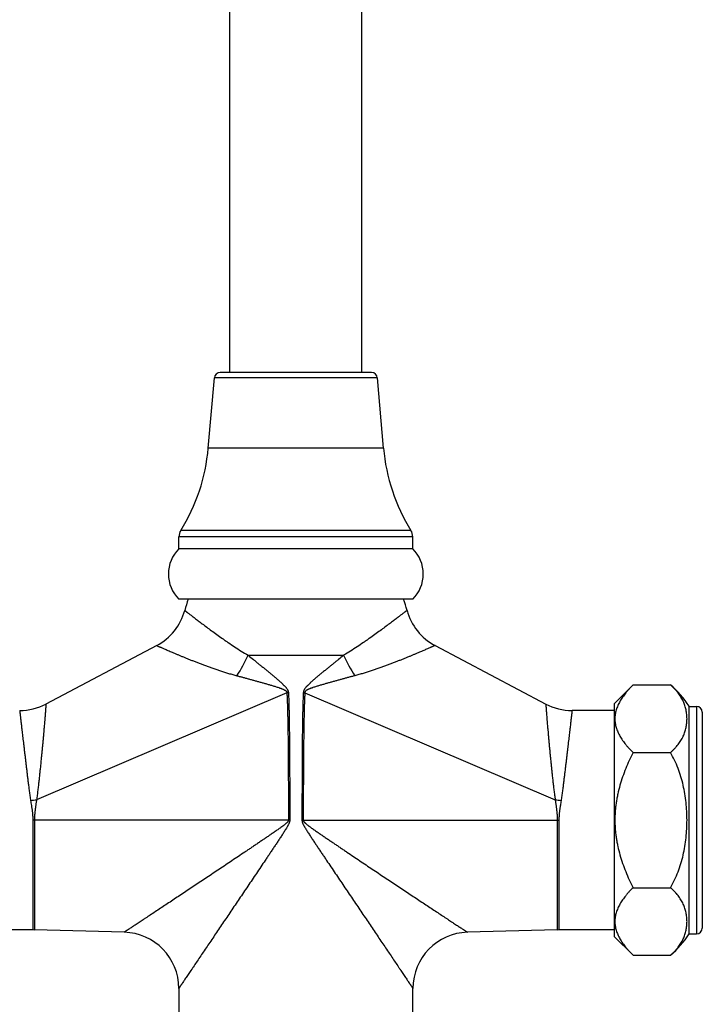
# Model space of a CAD drawing. Units: inches. Extents: x 0 to 11, y 0 to 8.5.
# Drawn here: x 4.1 to 5.9, y 1.6 to 4.2 of the extents above; entities that cross this region are included whole.
import ezdxf

# ---------------------------------------------------------------- set-up
doc = ezdxf.new("R2010")
doc.units = ezdxf.units.IN
doc.header["$LTSCALE"] = 0.605
doc.header["$MEASUREMENT"] = 0
doc.layers.get('0').update_dxf_attribs({"linetype": 'CONTINUOUS'})

msp = doc.modelspace()

# ---------------------------------------------------------------- linework, layer by layer
at = {"color": 7, "linetype": 'Continuous'}
for p, q in [((4.6548, 3.3079), (4.6548, 5.945)), ((5.0078, 3.3079), (5.0078, 5.945)), ((4.5974, 3.1062), (4.6138, 3.2937)), ((5.0488, 3.2937), (4.6138, 3.2937)), ((5.0333, 3.3079), (4.6292, 3.3079)), ((5.0652, 3.1062), (5.0488, 3.2937)), ((5.0652, 3.1062), (4.5974, 3.1062)), ((5.1433, 2.8694), (4.5193, 2.8694)), ((4.5193, 2.8369), (4.5193, 2.8694)), ((5.1385, 2.886), (4.524, 2.886)), ((5.1433, 2.8369), (5.1433, 2.8694)), ((5.1433, 2.8369), (4.5193, 2.8369)), ((5.1437, 2.7029), (4.5189, 2.7029)), ((4.4598, 2.579), (4.1642, 2.4227)), ((5.2028, 2.579), (5.4984, 2.4227)), ((4.7038, 2.5529), (4.9588, 2.5529)), ((5.7313, 2.4737), (5.6813, 2.4237)), ((5.7313, 2.4737), (5.8313, 2.4737)), ((4.8073, 2.4526), (4.139, 2.1669)), ((4.8114, 2.4529), (4.8073, 2.4526)), ((4.8512, 2.4529), (4.8553, 2.4526)), ((4.8553, 2.4526), (5.5236, 2.1669)), ((5.6813, 2.4237), (5.6813, 1.802)), ((5.6813, 2.4054), (5.5685, 2.4054)), ((5.8813, 2.4166), (5.9008, 2.4166)), ((5.8813, 1.8091), (5.8813, 2.4166)), ((5.9008, 2.4166), (5.9008, 1.8091)), ((5.9163, 2.4011), (5.9163, 1.8246)), ((5.7313, 2.2933), (5.8313, 2.2933)), ((4.815, 2.1129), (4.1291, 2.1129)), ((4.1291, 2.1129), (4.1291, 1.8204)), ((4.1334, 2.1129), (4.1334, 1.8203)), ((4.8475, 2.1129), (5.5334, 2.1129)), ((5.5291, 2.1129), (5.5291, 1.8203)), ((5.5334, 2.1129), (5.5334, 1.8204)), ((5.7313, 1.9324), (5.8313, 1.9324)), ((3.9813, 1.8204), (4.1291, 1.8204)), ((4.1291, 1.8204), (4.1334, 1.8203)), ((4.3731, 1.8134), (4.1334, 1.8203)), ((5.5291, 1.8203), (5.2895, 1.8134)), ((5.5291, 1.8203), (5.5334, 1.8204)), ((5.5334, 1.8204), (5.6813, 1.8204)), ((5.7313, 1.752), (5.6813, 1.802)), ((5.8813, 1.8091), (5.9008, 1.8091)), ((5.7313, 1.752), (5.8313, 1.752)), ((4.5188, 1.6635), (4.5188, 1.313)), ((5.1438, 1.313), (5.1438, 1.6635))]:
    msp.add_line(p, q, dxfattribs=at)
for centre, radius, start, end in [((4.6292, 3.2924), 0.0155, 90, 175), ((5.0333, 3.2924), 0.0155, 5, 90), ((4.0993, 3.1498), 0.5, 328.1558, 355), ((5.5633, 3.1498), 0.5, 185, 211.8442), ((4.5508, 2.8694), 0.0315, 148.1558, 180), ((5.1118, 2.8694), 0.0315, 0, 31.8442), ((4.585, 2.7697), 0.094, 134.3843, 225.3056), ((5.0775, 2.7697), 0.094, 314.6944, 45.6157), ((4.9813, 2.5529), 0.4625, 161.0754, 164.9768), ((4.6813, 2.5529), 0.4625, 15.0232, 18.9246), ((4.3897, 2.7116), 0.15, 297.8596, 344.9768), ((5.2729, 2.7116), 0.15, 195.0232, 242.1404), ((4.3338, 2.7195), 0.4058, 326.9776, 335.755), ((5.3288, 2.7195), 0.4058, 204.245, 213.0224), ((5.6704, 2.2824), 0.25, 32.4798, 49.9407), ((4.0941, 2.5554), 0.15, 270, 297.8597), ((5.5685, 2.5554), 0.15, 242.1403, 270), ((5.9008, 2.4011), 0.0155, 0, 90), ((4.0398, 3.0004), 0.8393, 275.7, 276.7897), ((5.6228, 3.0004), 0.8393, 263.2103, 264.3), ((5.9008, 1.8246), 0.0155, 270, 360), ((4.3688, 1.6635), 0.15, 359.9999, 88.3635), ((5.2938, 1.6635), 0.15, 91.6365, 180.0001), ((5.6704, 1.9434), 0.25, 310.0593, 327.5202)]:
    msp.add_arc(centre, radius, start, end, dxfattribs=at)
for points, knots in [([(4.5346, 2.6727), (4.5346, 2.6727), (4.5346, 2.6727), (4.5346, 2.6727), (4.5346, 2.6727), (4.5346, 2.6727), (4.5346, 2.6727), (4.5346, 2.6727), (4.5346, 2.6727), (4.5347, 2.6727), (4.5347, 2.6727), (4.5347, 2.6726), (4.5348, 2.6726), (4.5348, 2.6725), (4.5349, 2.6725), (4.535, 2.6724), (4.5352, 2.6723), (4.5354, 2.6721), (4.5356, 2.672), (4.5358, 2.6718), (4.5361, 2.6716), (4.5364, 2.6713), (4.537, 2.6709), (4.5377, 2.6704), (4.5385, 2.6697), (4.5394, 2.669), (4.5404, 2.6683), (4.5415, 2.6674), (4.5427, 2.6665), (4.5444, 2.6652), (4.5469, 2.6633), (4.55, 2.6609), (4.5535, 2.6582), (4.5574, 2.6552), (4.5616, 2.652), (4.5661, 2.6486), (4.571, 2.6449), (4.5761, 2.641), (4.5836, 2.6353), (4.5936, 2.6278), (4.6065, 2.6183), (4.6205, 2.6082), (4.6327, 2.5995), (4.643, 2.5923), (4.6539, 2.5849), (4.668, 2.5754), (4.6855, 2.564), (4.6976, 2.5566), (4.7038, 2.5529)], [0, 0, 0, 0, 0.000005, 0.000019, 0.000041, 0.000073, 0.000115, 0.000165, 0.000293, 0.000457, 0.000658, 0.000895, 0.001168, 0.001478, 0.001825, 0.002627, 0.003574, 0.004667, 0.005905, 0.007288, 0.008817, 0.01049, 0.014269, 0.018623, 0.023551, 0.029049, 0.035113, 0.04174, 0.048927, 0.056667, 0.073794, 0.093082, 0.114489, 0.137967, 0.163465, 0.190926, 0.220291, 0.2515, 0.284488, 0.355538, 0.432909, 0.51606, 0.604452, 0.65045, 0.697563, 0.794869, 0.895855, 1, 1, 1, 1]), ([(5.128, 2.6727), (5.128, 2.6727), (5.128, 2.6727), (5.128, 2.6727), (5.128, 2.6727), (5.128, 2.6727), (5.128, 2.6727), (5.128, 2.6727), (5.1279, 2.6727), (5.1279, 2.6727), (5.1279, 2.6727), (5.1278, 2.6726), (5.1278, 2.6726), (5.1277, 2.6725), (5.1277, 2.6725), (5.1275, 2.6724), (5.1274, 2.6723), (5.1272, 2.6721), (5.127, 2.672), (5.1268, 2.6718), (5.1265, 2.6716), (5.1261, 2.6713), (5.1256, 2.6709), (5.1249, 2.6704), (5.1241, 2.6697), (5.1232, 2.669), (5.1222, 2.6683), (5.1211, 2.6674), (5.1199, 2.6665), (5.1181, 2.6652), (5.1157, 2.6633), (5.1126, 2.6609), (5.109, 2.6582), (5.1052, 2.6552), (5.101, 2.652), (5.0964, 2.6486), (5.0916, 2.6449), (5.0864, 2.641), (5.079, 2.6353), (5.0689, 2.6278), (5.056, 2.6183), (5.0421, 2.6082), (5.0298, 2.5995), (5.0195, 2.5923), (5.0087, 2.5849), (4.9946, 2.5754), (4.977, 2.564), (4.965, 2.5566), (4.9588, 2.5529)], [0, 0, 0, 0, 0.000005, 0.000019, 0.000041, 0.000073, 0.000115, 0.000165, 0.000293, 0.000457, 0.000658, 0.000895, 0.001168, 0.001478, 0.001825, 0.002627, 0.003574, 0.004667, 0.005905, 0.007288, 0.008817, 0.01049, 0.014269, 0.018623, 0.023551, 0.029049, 0.035113, 0.04174, 0.048927, 0.056667, 0.073794, 0.093082, 0.114489, 0.137967, 0.163465, 0.190926, 0.220291, 0.2515, 0.284488, 0.355538, 0.432909, 0.51606, 0.604452, 0.65045, 0.697563, 0.794869, 0.895855, 1, 1, 1, 1]), ([(4.4598, 2.579), (4.4598, 2.579), (4.4598, 2.579), (4.4598, 2.579), (4.4598, 2.579), (4.4598, 2.579), (4.4598, 2.579), (4.4599, 2.579), (4.4599, 2.579), (4.4599, 2.579), (4.46, 2.5789), (4.46, 2.5789), (4.4601, 2.5789), (4.4602, 2.5789), (4.4603, 2.5788), (4.4604, 2.5787), (4.4606, 2.5787), (4.4609, 2.5786), (4.4611, 2.5784), (4.4614, 2.5783), (4.4618, 2.5782), (4.4623, 2.5779), (4.463, 2.5776), (4.4639, 2.5772), (4.465, 2.5767), (4.4662, 2.5762), (4.4675, 2.5756), (4.469, 2.575), (4.4706, 2.5743), (4.4729, 2.5732), (4.4761, 2.5718), (4.4803, 2.57), (4.485, 2.568), (4.4901, 2.5658), (4.4956, 2.5634), (4.5015, 2.5608), (4.5079, 2.5581), (4.5146, 2.5553), (4.5217, 2.5523), (4.5291, 2.5492), (4.5369, 2.546), (4.545, 2.5427), (4.5535, 2.5394), (4.5622, 2.5359), (4.5712, 2.5324), (4.5805, 2.5289), (4.59, 2.5254), (4.5998, 2.5218), (4.6098, 2.5183), (4.6183, 2.5154), (4.6252, 2.5131), (4.6322, 2.5108), (4.6392, 2.5085), (4.6464, 2.5063), (4.6518, 2.5046), (4.6573, 2.503), (4.6647, 2.5009), (4.6703, 2.4994), (4.674, 2.4983)], [0, 0, 0, 0, 0.000005, 0.00002, 0.000044, 0.000077, 0.000121, 0.000174, 0.000308, 0.000481, 0.000691, 0.00094, 0.001227, 0.001553, 0.001916, 0.002756, 0.003749, 0.004892, 0.006187, 0.007634, 0.00923, 0.010978, 0.014923, 0.019466, 0.024605, 0.030337, 0.036659, 0.043566, 0.051052, 0.059112, 0.076927, 0.096955, 0.119137, 0.143412, 0.169713, 0.197961, 0.228075, 0.259983, 0.293606, 0.32885, 0.365627, 0.403871, 0.44351, 0.48445, 0.526603, 0.569903, 0.614289, 0.659689, 0.706032, 0.753242, 0.777149, 0.801245, 0.849976, 0.8746, 0.899388, 0.924332, 0.949423, 1, 1, 1, 1]), ([(5.2028, 2.579), (5.2028, 2.579), (5.2028, 2.579), (5.2028, 2.579), (5.2028, 2.579), (5.2027, 2.579), (5.2027, 2.579), (5.2027, 2.579), (5.2027, 2.579), (5.2027, 2.579), (5.2026, 2.5789), (5.2026, 2.5789), (5.2025, 2.5789), (5.2024, 2.5789), (5.2023, 2.5788), (5.2022, 2.5787), (5.202, 2.5787), (5.2017, 2.5786), (5.2015, 2.5784), (5.2011, 2.5783), (5.2008, 2.5782), (5.2003, 2.5779), (5.1996, 2.5776), (5.1986, 2.5772), (5.1976, 2.5767), (5.1964, 2.5762), (5.195, 2.5756), (5.1936, 2.575), (5.192, 2.5743), (5.1897, 2.5732), (5.1865, 2.5718), (5.1823, 2.57), (5.1776, 2.568), (5.1725, 2.5658), (5.167, 2.5634), (5.161, 2.5608), (5.1547, 2.5581), (5.148, 2.5553), (5.1409, 2.5523), (5.1334, 2.5492), (5.1257, 2.546), (5.1175, 2.5427), (5.1091, 2.5394), (5.1004, 2.5359), (5.0914, 2.5324), (5.0821, 2.5289), (5.0726, 2.5254), (5.0628, 2.5218), (5.0528, 2.5183), (5.0443, 2.5154), (5.0374, 2.5131), (5.0304, 2.5108), (5.0233, 2.5085), (5.0162, 2.5063), (5.0107, 2.5046), (5.0053, 2.503), (4.9979, 2.5009), (4.9923, 2.4994), (4.9886, 2.4983)], [0, 0, 0, 0, 0.000005, 0.00002, 0.000044, 0.000077, 0.000121, 0.000174, 0.000308, 0.000481, 0.000691, 0.00094, 0.001227, 0.001553, 0.001916, 0.002756, 0.003749, 0.004892, 0.006187, 0.007634, 0.00923, 0.010978, 0.014923, 0.019466, 0.024605, 0.030337, 0.036659, 0.043566, 0.051052, 0.059112, 0.076927, 0.096955, 0.119137, 0.143412, 0.169713, 0.197961, 0.228075, 0.259983, 0.293606, 0.32885, 0.365627, 0.403871, 0.44351, 0.48445, 0.526603, 0.569903, 0.614289, 0.659689, 0.706032, 0.753242, 0.777149, 0.801245, 0.849976, 0.8746, 0.899388, 0.924332, 0.949423, 1, 1, 1, 1]), ([(4.7038, 2.5529), (4.7084, 2.5491), (4.7155, 2.5435), (4.7249, 2.5359), (4.732, 2.5301), (4.7391, 2.5244), (4.7463, 2.5185), (4.7535, 2.5127), (4.7606, 2.5067), (4.7678, 2.5008), (4.7738, 2.4957), (4.7785, 2.4917), (4.7821, 2.4886), (4.7856, 2.4855), (4.7891, 2.4824), (4.7921, 2.4797), (4.7944, 2.4776), (4.7961, 2.476), (4.7978, 2.4743), (4.7995, 2.4727), (4.8008, 2.4713), (4.8019, 2.4701), (4.803, 2.469), (4.8043, 2.4675), (4.8058, 2.4657), (4.8073, 2.4638), (4.8083, 2.4622), (4.8091, 2.4608), (4.8097, 2.4597), (4.8102, 2.4587), (4.8106, 2.4575), (4.8109, 2.4564), (4.8112, 2.4549), (4.8114, 2.4537), (4.8114, 2.4529)], [0, 0, 0, 0, 0.121212, 0.182397, 0.243929, 0.305779, 0.36792, 0.430327, 0.492973, 0.555836, 0.618888, 0.650479, 0.682108, 0.713774, 0.745472, 0.7772, 0.793075, 0.808957, 0.824845, 0.840739, 0.856639, 0.864591, 0.872545, 0.888456, 0.904373, 0.920296, 0.936227, 0.944194, 0.952166, 0.960138, 0.968112, 0.976087, 0.984061, 1, 1, 1, 1]), ([(4.9588, 2.5529), (4.9541, 2.5491), (4.9471, 2.5435), (4.9377, 2.5359), (4.9306, 2.5301), (4.9234, 2.5244), (4.9163, 2.5185), (4.9091, 2.5127), (4.9019, 2.5067), (4.8948, 2.5008), (4.8888, 2.4957), (4.8841, 2.4917), (4.8805, 2.4886), (4.877, 2.4855), (4.8734, 2.4824), (4.8705, 2.4797), (4.8682, 2.4776), (4.8665, 2.476), (4.8648, 2.4743), (4.8631, 2.4727), (4.8617, 2.4713), (4.8607, 2.4701), (4.8596, 2.469), (4.8583, 2.4675), (4.8568, 2.4657), (4.8553, 2.4638), (4.8542, 2.4622), (4.8534, 2.4608), (4.8529, 2.4597), (4.8524, 2.4587), (4.852, 2.4575), (4.8517, 2.4564), (4.8513, 2.4549), (4.8512, 2.4537), (4.8512, 2.4529)], [0, 0, 0, 0, 0.121212, 0.182397, 0.243929, 0.305779, 0.36792, 0.430327, 0.492973, 0.555836, 0.618888, 0.650479, 0.682108, 0.713774, 0.745472, 0.7772, 0.793075, 0.808957, 0.824845, 0.840739, 0.856639, 0.864591, 0.872545, 0.888456, 0.904373, 0.920296, 0.936227, 0.944194, 0.952166, 0.960138, 0.968112, 0.976087, 0.984061, 1, 1, 1, 1]), ([(4.674, 2.4983), (4.6768, 2.4976), (4.6824, 2.4961), (4.6909, 2.4938), (4.6993, 2.4915), (4.7079, 2.4891), (4.7164, 2.4868), (4.725, 2.4844), (4.7336, 2.482), (4.7423, 2.4796), (4.7495, 2.4776), (4.7553, 2.4759), (4.7596, 2.4747), (4.764, 2.4734), (4.7683, 2.4721), (4.7726, 2.4708), (4.777, 2.4695), (4.7813, 2.4681), (4.7849, 2.4669), (4.7877, 2.4659), (4.7899, 2.4652), (4.792, 2.4644), (4.7941, 2.4635), (4.7962, 2.4627), (4.7983, 2.4618), (4.8, 2.461), (4.8014, 2.4602), (4.8024, 2.4597), (4.8032, 2.4592), (4.8038, 2.4587), (4.8043, 2.4584), (4.8047, 2.458), (4.8051, 2.4576), (4.8055, 2.4572), (4.806, 2.4567), (4.8066, 2.4559), (4.807, 2.455), (4.8072, 2.4543), (4.8073, 2.4537), (4.8073, 2.4531), (4.8073, 2.4528), (4.8073, 2.4526)], [0, 0, 0, 0, 0.060708, 0.121758, 0.183123, 0.244777, 0.306699, 0.368872, 0.431274, 0.493884, 0.556679, 0.58814, 0.619641, 0.651178, 0.68275, 0.714355, 0.74599, 0.777653, 0.809343, 0.825197, 0.841056, 0.856922, 0.872793, 0.888669, 0.90455, 0.920436, 0.928382, 0.936329, 0.944278, 0.948254, 0.952231, 0.956209, 0.960187, 0.964167, 0.968147, 0.976106, 0.984066, 0.988049, 0.992033, 0.996019, 1, 1, 1, 1]), ([(4.9886, 2.4983), (4.9858, 2.4976), (4.9802, 2.4961), (4.9717, 2.4938), (4.9632, 2.4915), (4.9547, 2.4891), (4.9462, 2.4868), (4.9376, 2.4844), (4.9289, 2.482), (4.9203, 2.4796), (4.9131, 2.4776), (4.9073, 2.4759), (4.903, 2.4747), (4.8986, 2.4734), (4.8943, 2.4721), (4.89, 2.4708), (4.8856, 2.4695), (4.8813, 2.4681), (4.8777, 2.4669), (4.8748, 2.4659), (4.8727, 2.4652), (4.8706, 2.4644), (4.8684, 2.4635), (4.8663, 2.4627), (4.8642, 2.4618), (4.8625, 2.461), (4.8612, 2.4602), (4.8602, 2.4597), (4.8594, 2.4592), (4.8588, 2.4587), (4.8583, 2.4584), (4.8579, 2.458), (4.8575, 2.4576), (4.8571, 2.4572), (4.8565, 2.4567), (4.856, 2.4559), (4.8556, 2.455), (4.8554, 2.4543), (4.8553, 2.4537), (4.8553, 2.4531), (4.8553, 2.4528), (4.8553, 2.4526)], [0, 0, 0, 0, 0.060708, 0.121758, 0.183123, 0.244777, 0.306699, 0.368872, 0.431274, 0.493884, 0.556679, 0.58814, 0.619641, 0.651178, 0.68275, 0.714355, 0.74599, 0.777653, 0.809343, 0.825197, 0.841056, 0.856922, 0.872793, 0.888669, 0.90455, 0.920436, 0.928382, 0.936329, 0.944278, 0.948254, 0.952231, 0.956209, 0.960187, 0.964167, 0.968147, 0.976106, 0.984066, 0.988049, 0.992033, 0.996019, 1, 1, 1, 1]), ([(5.7313, 2.4737), (5.7278, 2.4702), (5.7228, 2.465), (5.7164, 2.4577), (5.7119, 2.4523), (5.7076, 2.4468), (5.7036, 2.4413), (5.6999, 2.4357), (5.6965, 2.43), (5.6934, 2.4243), (5.6907, 2.4186), (5.6883, 2.4128), (5.6864, 2.407), (5.6849, 2.4012), (5.6838, 2.3953), (5.6831, 2.3894), (5.6829, 2.3835), (5.6831, 2.3776), (5.6838, 2.3717), (5.6849, 2.3658), (5.6864, 2.36), (5.6883, 2.3541), (5.6907, 2.3484), (5.6934, 2.3426), (5.6965, 2.3369), (5.6999, 2.3313), (5.7036, 2.3257), (5.7076, 2.3202), (5.7119, 2.3147), (5.7164, 2.3092), (5.7228, 2.302), (5.7278, 2.2967), (5.7313, 2.2933)], [0, 0, 0, 0, 0.069983, 0.104212, 0.137898, 0.17102, 0.203559, 0.235504, 0.266851, 0.297607, 0.327791, 0.357438, 0.386599, 0.415343, 0.443755, 0.471937, 0.5, 0.528063, 0.556245, 0.584657, 0.613401, 0.642562, 0.672209, 0.702393, 0.733149, 0.764496, 0.796441, 0.82898, 0.862102, 0.895788, 0.930017, 1, 1, 1, 1]), ([(5.8313, 2.2933), (5.8333, 2.2949), (5.837, 2.2983), (5.8424, 2.3035), (5.8472, 2.3089), (5.8517, 2.3143), (5.8557, 2.3199), (5.8593, 2.3255), (5.8625, 2.3311), (5.8653, 2.3368), (5.8678, 2.3426), (5.8699, 2.3484), (5.8716, 2.3542), (5.8735, 2.3619), (5.875, 2.3717), (5.8757, 2.3835), (5.875, 2.3953), (5.8735, 2.405), (5.8716, 2.4128), (5.8699, 2.4186), (5.8678, 2.4244), (5.8653, 2.4302), (5.8625, 2.4359), (5.8593, 2.4415), (5.8557, 2.4471), (5.8517, 2.4526), (5.8472, 2.4581), (5.8424, 2.4634), (5.837, 2.4687), (5.8333, 2.472), (5.8313, 2.4737)], [0, 0, 0, 0, 0.037148, 0.073084, 0.107895, 0.141676, 0.174526, 0.206541, 0.237818, 0.268451, 0.298529, 0.328136, 0.357354, 0.386255, 0.443365, 0.5, 0.556635, 0.613745, 0.642646, 0.671864, 0.701471, 0.731549, 0.762182, 0.793459, 0.825474, 0.858324, 0.892105, 0.926916, 0.962852, 1, 1, 1, 1]), ([(4.8073, 2.4526), (4.8075, 2.449), (4.8077, 2.4437), (4.8081, 2.4367), (4.8083, 2.4296), (4.8087, 2.4208), (4.809, 2.4101), (4.8092, 2.3995), (4.8096, 2.3854), (4.8099, 2.3677), (4.8102, 2.3464), (4.8105, 2.3252), (4.8107, 2.304), (4.8109, 2.2757), (4.8111, 2.2403), (4.8113, 2.1978), (4.8115, 2.1553), (4.8115, 2.127), (4.8115, 2.1129)], [0, 0, 0, 0, 0.03125, 0.046875, 0.0625, 0.09375, 0.125, 0.15625, 0.1875, 0.25, 0.3125, 0.375, 0.4375, 0.5, 0.625, 0.75, 0.875, 1, 1, 1, 1]), ([(4.8114, 2.4529), (4.8118, 2.4458), (4.8122, 2.4352), (4.8127, 2.421), (4.8129, 2.4104), (4.8131, 2.3998), (4.8133, 2.3892), (4.8135, 2.3785), (4.8137, 2.3644), (4.8139, 2.3467), (4.8142, 2.3254), (4.8143, 2.3041), (4.8145, 2.2829), (4.8146, 2.2616), (4.8147, 2.2404), (4.8148, 2.2191), (4.8149, 2.1908), (4.815, 2.1554), (4.815, 2.127), (4.815, 2.1129)], [0, 0, 0, 0, 0.062498, 0.093749, 0.125002, 0.156255, 0.187506, 0.218757, 0.250007, 0.312505, 0.375004, 0.437503, 0.500003, 0.562503, 0.625003, 0.687502, 0.750002, 0.875001, 1, 1, 1, 1]), ([(4.8512, 2.4529), (4.8508, 2.4458), (4.8504, 2.4352), (4.8499, 2.421), (4.8497, 2.4104), (4.8494, 2.3998), (4.8493, 2.3892), (4.8491, 2.3785), (4.8489, 2.3644), (4.8486, 2.3467), (4.8484, 2.3254), (4.8482, 2.3041), (4.8481, 2.2829), (4.848, 2.2616), (4.8479, 2.2404), (4.8478, 2.2191), (4.8477, 2.1908), (4.8476, 2.1554), (4.8475, 2.127), (4.8475, 2.1129)], [0, 0, 0, 0, 0.062498, 0.093749, 0.125002, 0.156255, 0.187506, 0.218757, 0.250007, 0.312505, 0.375004, 0.437503, 0.500003, 0.562503, 0.625003, 0.687502, 0.750002, 0.875001, 1, 1, 1, 1]), ([(4.8553, 2.4526), (4.8551, 2.449), (4.8548, 2.4437), (4.8545, 2.4367), (4.8542, 2.4296), (4.8539, 2.4208), (4.8536, 2.4101), (4.8533, 2.3995), (4.853, 2.3854), (4.8527, 2.3677), (4.8524, 2.3464), (4.8521, 2.3252), (4.8519, 2.304), (4.8517, 2.2757), (4.8514, 2.2403), (4.8512, 2.1978), (4.8511, 2.1553), (4.8511, 2.127), (4.8511, 2.1129)], [0, 0, 0, 0, 0.03125, 0.046875, 0.0625, 0.09375, 0.125, 0.15625, 0.1875, 0.25, 0.3125, 0.375, 0.4375, 0.5, 0.625, 0.75, 0.875, 1, 1, 1, 1]), ([(4.1642, 2.4227), (4.1642, 2.4227), (4.1642, 2.4227), (4.1642, 2.4227), (4.1642, 2.4227), (4.1642, 2.4227), (4.1642, 2.4227), (4.1642, 2.4227), (4.1642, 2.4227), (4.1642, 2.4227), (4.1642, 2.4227), (4.1642, 2.4227), (4.1642, 2.4226), (4.1642, 2.4226), (4.1642, 2.4225), (4.1642, 2.4224), (4.1642, 2.4223), (4.1641, 2.4222), (4.1641, 2.422), (4.1641, 2.4218), (4.1641, 2.4215), (4.1641, 2.4212), (4.164, 2.4208), (4.164, 2.4204), (4.164, 2.42), (4.164, 2.4195), (4.1639, 2.4188), (4.1638, 2.4178), (4.1637, 2.4165), (4.1636, 2.4151), (4.1635, 2.4135), (4.1634, 2.4117), (4.1633, 2.4099), (4.1631, 2.4078), (4.1629, 2.4057), (4.1627, 2.4025), (4.1623, 2.3981), (4.1619, 2.3925), (4.1614, 2.3864), (4.161, 2.3809), (4.1606, 2.3763), (4.1602, 2.3713), (4.1597, 2.3662), (4.1593, 2.361), (4.1588, 2.3554), (4.1582, 2.3481), (4.1575, 2.3407), (4.157, 2.3345), (4.1564, 2.3281), (4.1558, 2.3215), (4.1552, 2.3149), (4.1547, 2.3097), (4.1542, 2.3045), (4.1537, 2.2992), (4.1531, 2.2938), (4.1526, 2.2883), (4.1521, 2.2828), (4.1513, 2.2752), (4.1506, 2.2676), (4.1498, 2.2599), (4.149, 2.252), (4.1481, 2.2441), (4.1473, 2.2361), (4.1466, 2.23), (4.146, 2.2238), (4.1453, 2.2176), (4.1446, 2.2114), (4.1439, 2.2051), (4.1431, 2.1988), (4.1421, 2.1904), (4.1408, 2.1797), (4.1396, 2.1712), (4.139, 2.1669)], [0, 0, 0, 0, 0.000001, 0.000005, 0.000011, 0.000019, 0.000042, 0.000075, 0.000117, 0.000169, 0.000229, 0.000299, 0.000467, 0.000673, 0.000915, 0.001195, 0.001512, 0.001866, 0.002686, 0.003654, 0.004772, 0.006039, 0.007454, 0.009017, 0.010729, 0.012589, 0.014597, 0.019056, 0.024101, 0.029728, 0.03593, 0.042705, 0.050051, 0.057969, 0.066458, 0.07551, 0.095262, 0.117157, 0.14116, 0.167226, 0.181012, 0.195288, 0.225266, 0.240945, 0.257071, 0.290644, 0.325932, 0.344188, 0.36283, 0.401228, 0.420969, 0.441063, 0.461499, 0.482266, 0.50335, 0.524738, 0.546419, 0.568381, 0.613105, 0.635852, 0.658843, 0.705507, 0.729154, 0.752997, 0.777027, 0.801235, 0.825611, 0.850144, 0.874822, 0.899633, 0.949613, 1, 1, 1, 1]), ([(5.4984, 2.4227), (5.4984, 2.4227), (5.4984, 2.4227), (5.4984, 2.4227), (5.4984, 2.4227), (5.4984, 2.4227), (5.4984, 2.4227), (5.4984, 2.4227), (5.4984, 2.4227), (5.4984, 2.4227), (5.4984, 2.4227), (5.4984, 2.4227), (5.4984, 2.4226), (5.4984, 2.4226), (5.4984, 2.4225), (5.4984, 2.4224), (5.4984, 2.4223), (5.4984, 2.4222), (5.4984, 2.422), (5.4985, 2.4218), (5.4985, 2.4215), (5.4985, 2.4212), (5.4985, 2.4208), (5.4986, 2.4204), (5.4986, 2.42), (5.4986, 2.4195), (5.4987, 2.4188), (5.4988, 2.4178), (5.4988, 2.4165), (5.499, 2.4151), (5.4991, 2.4135), (5.4992, 2.4117), (5.4993, 2.4099), (5.4995, 2.4078), (5.4996, 2.4057), (5.4999, 2.4025), (5.5002, 2.3981), (5.5007, 2.3925), (5.5012, 2.3864), (5.5016, 2.3809), (5.502, 2.3763), (5.5024, 2.3713), (5.5028, 2.3662), (5.5033, 2.361), (5.5038, 2.3554), (5.5044, 2.3481), (5.5051, 2.3407), (5.5056, 2.3345), (5.5062, 2.3281), (5.5068, 2.3215), (5.5074, 2.3149), (5.5079, 2.3097), (5.5084, 2.3045), (5.5089, 2.2992), (5.5094, 2.2938), (5.51, 2.2883), (5.5105, 2.2828), (5.5113, 2.2752), (5.512, 2.2676), (5.5128, 2.2599), (5.5136, 2.252), (5.5144, 2.2441), (5.5153, 2.2361), (5.5159, 2.23), (5.5166, 2.2238), (5.5173, 2.2176), (5.518, 2.2114), (5.5187, 2.2051), (5.5194, 2.1988), (5.5205, 2.1904), (5.5218, 2.1797), (5.523, 2.1712), (5.5236, 2.1669)], [0, 0, 0, 0, 0.000001, 0.000005, 0.000011, 0.000019, 0.000042, 0.000075, 0.000117, 0.000169, 0.000229, 0.000299, 0.000467, 0.000673, 0.000915, 0.001195, 0.001512, 0.001866, 0.002686, 0.003654, 0.004772, 0.006039, 0.007454, 0.009017, 0.010729, 0.012589, 0.014597, 0.019056, 0.024101, 0.029728, 0.03593, 0.042705, 0.050051, 0.057969, 0.066458, 0.07551, 0.095262, 0.117157, 0.14116, 0.167226, 0.181012, 0.195288, 0.225266, 0.240945, 0.257071, 0.290644, 0.325932, 0.344188, 0.36283, 0.401228, 0.420969, 0.441063, 0.461499, 0.482266, 0.50335, 0.524738, 0.546419, 0.568381, 0.613105, 0.635852, 0.658843, 0.705507, 0.729154, 0.752997, 0.777027, 0.801235, 0.825611, 0.850144, 0.874822, 0.899633, 0.949613, 1, 1, 1, 1]), ([(4.0941, 2.4054), (4.0941, 2.4054), (4.0941, 2.4054), (4.0941, 2.4054), (4.0941, 2.4054), (4.0941, 2.4053), (4.0941, 2.4053), (4.0941, 2.4053), (4.0941, 2.4053), (4.0941, 2.4053), (4.0941, 2.4053), (4.0941, 2.4053), (4.0941, 2.4052), (4.0941, 2.4052), (4.0941, 2.4051), (4.0941, 2.4051), (4.0941, 2.405), (4.0941, 2.4049), (4.0942, 2.4047), (4.0942, 2.4045), (4.0942, 2.4042), (4.0942, 2.4039), (4.0943, 2.4036), (4.0943, 2.4032), (4.0944, 2.4028), (4.0944, 2.4024), (4.0945, 2.4018), (4.0946, 2.4009), (4.0947, 2.3997), (4.0949, 2.3984), (4.095, 2.3969), (4.0952, 2.3954), (4.0954, 2.3936), (4.0956, 2.3918), (4.0958, 2.3898), (4.0962, 2.3869), (4.0966, 2.383), (4.0972, 2.3778), (4.0978, 2.3722), (4.0985, 2.3661), (4.0993, 2.3595), (4.1001, 2.3524), (4.101, 2.3449), (4.1019, 2.337), (4.1029, 2.3286), (4.104, 2.3198), (4.105, 2.3107), (4.1062, 2.3011), (4.1073, 2.2913), (4.1086, 2.281), (4.1098, 2.2705), (4.1111, 2.2597), (4.1124, 2.2486), (4.1138, 2.2372), (4.1149, 2.2276), (4.1159, 2.2199), (4.1166, 2.2139), (4.1173, 2.208), (4.1183, 2.1999), (4.1196, 2.1898), (4.1213, 2.1775), (4.1225, 2.1693), (4.1231, 2.1652)], [0, 0, 0, 0, 0.000001, 0.000005, 0.00001, 0.000018, 0.000041, 0.000072, 0.000113, 0.000163, 0.000221, 0.000289, 0.000452, 0.000651, 0.000886, 0.001157, 0.001464, 0.001807, 0.002602, 0.003541, 0.004624, 0.005851, 0.007223, 0.008738, 0.010396, 0.012198, 0.014143, 0.018461, 0.023349, 0.028803, 0.034821, 0.041401, 0.048539, 0.056231, 0.064474, 0.073263, 0.092465, 0.113798, 0.13722, 0.162685, 0.190143, 0.21954, 0.250819, 0.283918, 0.318773, 0.355316, 0.393476, 0.433178, 0.474348, 0.516904, 0.560766, 0.605852, 0.652075, 0.699349, 0.747585, 0.772036, 0.796693, 0.821545, 0.846581, 0.897158, 0.94833, 1, 1, 1, 1]), ([(5.5685, 2.4054), (5.5685, 2.4054), (5.5685, 2.4054), (5.5685, 2.4054), (5.5685, 2.4054), (5.5685, 2.4053), (5.5685, 2.4053), (5.5685, 2.4053), (5.5685, 2.4053), (5.5685, 2.4053), (5.5685, 2.4053), (5.5685, 2.4053), (5.5685, 2.4052), (5.5685, 2.4052), (5.5685, 2.4051), (5.5685, 2.4051), (5.5685, 2.405), (5.5684, 2.4049), (5.5684, 2.4047), (5.5684, 2.4045), (5.5684, 2.4042), (5.5683, 2.4039), (5.5683, 2.4036), (5.5683, 2.4032), (5.5682, 2.4028), (5.5682, 2.4024), (5.5681, 2.4018), (5.568, 2.4009), (5.5679, 2.3997), (5.5677, 2.3984), (5.5676, 2.3969), (5.5674, 2.3954), (5.5672, 2.3936), (5.567, 2.3918), (5.5668, 2.3898), (5.5664, 2.3869), (5.566, 2.383), (5.5654, 2.3778), (5.5647, 2.3722), (5.564, 2.3661), (5.5633, 2.3595), (5.5625, 2.3524), (5.5616, 2.3449), (5.5606, 2.337), (5.5597, 2.3286), (5.5586, 2.3198), (5.5575, 2.3107), (5.5564, 2.3011), (5.5552, 2.2913), (5.554, 2.281), (5.5528, 2.2705), (5.5515, 2.2597), (5.5502, 2.2486), (5.5488, 2.2372), (5.5476, 2.2276), (5.5467, 2.2199), (5.546, 2.2139), (5.5452, 2.208), (5.5442, 2.1999), (5.543, 2.1898), (5.5413, 2.1775), (5.5401, 2.1693), (5.5394, 2.1652)], [0, 0, 0, 0, 0.000001, 0.000005, 0.00001, 0.000018, 0.000041, 0.000072, 0.000113, 0.000163, 0.000221, 0.000289, 0.000452, 0.000651, 0.000886, 0.001157, 0.001464, 0.001807, 0.002602, 0.003541, 0.004624, 0.005851, 0.007223, 0.008738, 0.010396, 0.012198, 0.014143, 0.018461, 0.023349, 0.028803, 0.034821, 0.041401, 0.048539, 0.056231, 0.064474, 0.073263, 0.092465, 0.113798, 0.13722, 0.162685, 0.190143, 0.21954, 0.250819, 0.283918, 0.318773, 0.355316, 0.393476, 0.433178, 0.474348, 0.516904, 0.560766, 0.605852, 0.652075, 0.699349, 0.747585, 0.772036, 0.796693, 0.821545, 0.846581, 0.897158, 0.94833, 1, 1, 1, 1]), ([(5.7313, 2.2933), (5.7278, 2.2863), (5.721, 2.2721), (5.7117, 2.2504), (5.7034, 2.2284), (5.6963, 2.2059), (5.6914, 2.1868), (5.6883, 2.1714), (5.6864, 2.1598), (5.6849, 2.1481), (5.6838, 2.1364), (5.6831, 2.1246), (5.6829, 2.1129), (5.6831, 2.1011), (5.6838, 2.0893), (5.6849, 2.0776), (5.6864, 2.0659), (5.6883, 2.0543), (5.6914, 2.0389), (5.6963, 2.0198), (5.7034, 1.9973), (5.7117, 1.9753), (5.721, 1.9536), (5.7278, 1.9395), (5.7313, 1.9324)], [0, 0, 0, 0, 0.0625, 0.124999, 0.187497, 0.249994, 0.31249, 0.343741, 0.374993, 0.406245, 0.437497, 0.468748, 0.5, 0.531252, 0.562503, 0.593755, 0.625007, 0.656259, 0.68751, 0.750006, 0.812503, 0.875001, 0.9375, 1, 1, 1, 1]), ([(5.8313, 1.9324), (5.8353, 1.9392), (5.8427, 1.953), (5.8519, 1.9746), (5.8595, 1.9969), (5.8655, 2.0196), (5.87, 2.0426), (5.8732, 2.0659), (5.875, 2.0894), (5.8757, 2.1129), (5.875, 2.1363), (5.8732, 2.1598), (5.87, 2.1831), (5.8655, 2.2061), (5.8595, 2.2288), (5.8519, 2.2511), (5.8427, 2.2727), (5.8353, 2.2865), (5.8313, 2.2933)], [0, 0, 0, 0, 0.062495, 0.124992, 0.18749, 0.249991, 0.312492, 0.374994, 0.437497, 0.5, 0.562503, 0.625006, 0.687508, 0.750009, 0.81251, 0.875008, 0.937505, 1, 1, 1, 1]), ([(4.1231, 2.1652), (4.1235, 2.1631), (4.1241, 2.1587), (4.125, 2.1533), (4.1257, 2.149), (4.1262, 2.1458), (4.1267, 2.1425), (4.1272, 2.1392), (4.1276, 2.136), (4.128, 2.1332), (4.1282, 2.131), (4.1284, 2.1294), (4.1285, 2.1277), (4.1286, 2.1261), (4.1287, 2.1244), (4.1288, 2.1228), (4.1289, 2.1211), (4.129, 2.1195), (4.1291, 2.1178), (4.1291, 2.1156), (4.1291, 2.114), (4.1291, 2.1129)], [0, 0, 0, 0, 0.123914, 0.248261, 0.310573, 0.372971, 0.43545, 0.498009, 0.560631, 0.623293, 0.654638, 0.685992, 0.717357, 0.748736, 0.780127, 0.811528, 0.842937, 0.874351, 0.905766, 0.937179, 1, 1, 1, 1]), ([(4.139, 2.1669), (4.1389, 2.1658), (4.1385, 2.1636), (4.138, 2.1602), (4.1375, 2.1569), (4.1371, 2.1535), (4.1367, 2.1507), (4.1364, 2.1485), (4.1361, 2.1462), (4.1357, 2.1434), (4.1353, 2.1406), (4.1351, 2.1384), (4.1349, 2.1367), (4.1347, 2.135), (4.1345, 2.1333), (4.1343, 2.1316), (4.1342, 2.1299), (4.134, 2.1282), (4.1338, 2.1259), (4.1337, 2.1237), (4.1336, 2.1217), (4.1335, 2.1205), (4.1335, 2.1194), (4.1335, 2.118), (4.1334, 2.1157), (4.1334, 2.114), (4.1334, 2.1129)], [0, 0, 0, 0, 0.062053, 0.124206, 0.18644, 0.248739, 0.311103, 0.342309, 0.373531, 0.436018, 0.49855, 0.52983, 0.561119, 0.592418, 0.623728, 0.65505, 0.686384, 0.717729, 0.749083, 0.811797, 0.843152, 0.85883, 0.874509, 0.905874, 0.937247, 1, 1, 1, 1]), ([(5.5236, 2.1669), (5.5237, 2.1658), (5.524, 2.1636), (5.5246, 2.1602), (5.5251, 2.1569), (5.5255, 2.1535), (5.5259, 2.1507), (5.5262, 2.1485), (5.5265, 2.1462), (5.5269, 2.1434), (5.5272, 2.1406), (5.5275, 2.1384), (5.5277, 2.1367), (5.5279, 2.135), (5.5281, 2.1333), (5.5282, 2.1316), (5.5284, 2.1299), (5.5286, 2.1282), (5.5287, 2.1259), (5.5289, 2.1237), (5.529, 2.1217), (5.5291, 2.1205), (5.5291, 2.1194), (5.5291, 2.118), (5.5291, 2.1157), (5.5291, 2.114), (5.5291, 2.1129)], [0, 0, 0, 0, 0.062053, 0.124206, 0.18644, 0.248739, 0.311103, 0.342309, 0.373531, 0.436018, 0.49855, 0.52983, 0.561119, 0.592418, 0.623728, 0.65505, 0.686384, 0.717729, 0.749083, 0.811797, 0.843152, 0.85883, 0.874509, 0.905874, 0.937247, 1, 1, 1, 1]), ([(5.5394, 2.1652), (5.5391, 2.1631), (5.5384, 2.1587), (5.5376, 2.1533), (5.5369, 2.149), (5.5364, 2.1458), (5.5359, 2.1425), (5.5354, 2.1392), (5.5349, 2.136), (5.5346, 2.1332), (5.5344, 2.131), (5.5342, 2.1294), (5.5341, 2.1277), (5.534, 2.1261), (5.5339, 2.1244), (5.5338, 2.1228), (5.5337, 2.1211), (5.5336, 2.1195), (5.5335, 2.1178), (5.5335, 2.1156), (5.5334, 2.114), (5.5334, 2.1129)], [0, 0, 0, 0, 0.123914, 0.248261, 0.310573, 0.372971, 0.43545, 0.498009, 0.560631, 0.623293, 0.654638, 0.685992, 0.717357, 0.748736, 0.780127, 0.811528, 0.842937, 0.874351, 0.905766, 0.937179, 1, 1, 1, 1]), ([(4.8115, 2.1129), (4.8115, 2.1124), (4.8114, 2.1115), (4.8109, 2.1103), (4.8104, 2.1094), (4.8099, 2.1087), (4.8095, 2.1081), (4.8091, 2.1076), (4.8085, 2.107), (4.8077, 2.1062), (4.8068, 2.1053), (4.8055, 2.1041), (4.8038, 2.1027), (4.8018, 2.101), (4.7997, 2.0994), (4.7977, 2.0979), (4.7956, 2.0963), (4.7927, 2.0942), (4.7892, 2.0917), (4.7849, 2.0887), (4.7807, 2.0857), (4.7764, 2.0827), (4.7707, 2.0787), (4.7635, 2.0738), (4.7549, 2.0679), (4.7463, 2.0621), (4.7377, 2.0562), (4.7291, 2.0504), (4.7205, 2.0446), (4.7119, 2.0388), (4.7034, 2.0331), (4.692, 2.0254), (4.6778, 2.0158), (4.6608, 2.0045), (4.644, 1.9931), (4.6272, 1.9819), (4.6105, 1.9708), (4.594, 1.9597), (4.5777, 1.9488), (4.5615, 1.9381), (4.5455, 1.9274), (4.5298, 1.917), (4.5143, 1.9067), (4.4992, 1.8967), (4.4844, 1.8869), (4.47, 1.8774), (4.4562, 1.8682), (4.4429, 1.8594), (4.4322, 1.8524), (4.4241, 1.847), (4.4183, 1.8432), (4.4127, 1.8396), (4.4075, 1.8361), (4.4024, 1.8328), (4.3977, 1.8297), (4.3934, 1.8268), (4.3894, 1.8242), (4.3863, 1.8221), (4.384, 1.8206), (4.3824, 1.8196), (4.381, 1.8186), (4.3796, 1.8178), (4.3784, 1.817), (4.3773, 1.8162), (4.3764, 1.8156), (4.3756, 1.8151), (4.3751, 1.8148), (4.3747, 1.8145), (4.3744, 1.8143), (4.3742, 1.8142), (4.3739, 1.814), (4.3737, 1.8138), (4.3735, 1.8137), (4.3734, 1.8136), (4.3733, 1.8136), (4.3732, 1.8135), (4.3732, 1.8135), (4.3731, 1.8135), (4.3731, 1.8135), (4.3731, 1.8135), (4.3731, 1.8135), (4.3731, 1.8135), (4.3731, 1.8134), (4.3731, 1.8134), (4.3731, 1.8134), (4.3731, 1.8134)], [0, 0, 0, 0, 0.00246, 0.004921, 0.007382, 0.008612, 0.009842, 0.011073, 0.012303, 0.014762, 0.017221, 0.01968, 0.024597, 0.029513, 0.034428, 0.039343, 0.044257, 0.04917, 0.058995, 0.068815, 0.078633, 0.088446, 0.098255, 0.11786, 0.137444, 0.157007, 0.176544, 0.196053, 0.215533, 0.23498, 0.254392, 0.273765, 0.312384, 0.350812, 0.389021, 0.42698, 0.464654, 0.502005, 0.538988, 0.575553, 0.611642, 0.647186, 0.682107, 0.716312, 0.749686, 0.782098, 0.813388, 0.843364, 0.871793, 0.885342, 0.898397, 0.910913, 0.922842, 0.934135, 0.944737, 0.954591, 0.963639, 0.971816, 0.975559, 0.979061, 0.982316, 0.985316, 0.988055, 0.990526, 0.992722, 0.994637, 0.995487, 0.996265, 0.99697, 0.997603, 0.998162, 0.998648, 0.999059, 0.999397, 0.999538, 0.99966, 0.999763, 0.999848, 0.999914, 0.99994, 0.999962, 0.999978, 0.99999, 0.999997, 1, 1, 1, 1]), ([(4.815, 2.1129), (4.815, 2.112), (4.8149, 2.1102), (4.8143, 2.1076), (4.8135, 2.1055), (4.8129, 2.1039), (4.8121, 2.1023), (4.8112, 2.1003), (4.8101, 2.0984), (4.8093, 2.0968), (4.8084, 2.0953), (4.8069, 2.0926), (4.8046, 2.0888), (4.8018, 2.0843), (4.7989, 2.0799), (4.7961, 2.0754), (4.7932, 2.071), (4.7893, 2.0651), (4.7845, 2.0578), (4.7786, 2.049), (4.7728, 2.0402), (4.7669, 2.0315), (4.7611, 2.0227), (4.7552, 2.014), (4.7474, 2.0024), (4.7377, 1.988), (4.7261, 1.9707), (4.7145, 1.9535), (4.703, 1.9364), (4.6915, 1.9195), (4.6802, 1.9026), (4.6689, 1.8859), (4.6578, 1.8694), (4.6467, 1.853), (4.6358, 1.8369), (4.6251, 1.821), (4.6146, 1.8054), (4.6043, 1.7901), (4.5942, 1.7752), (4.5844, 1.7608), (4.575, 1.7468), (4.566, 1.7335), (4.5588, 1.7227), (4.5533, 1.7146), (4.5493, 1.7088), (4.5456, 1.7032), (4.542, 1.6979), (4.5386, 1.6929), (4.5354, 1.6881), (4.5325, 1.6838), (4.5302, 1.6804), (4.5284, 1.6778), (4.5273, 1.676), (4.5261, 1.6744), (4.5251, 1.6728), (4.5241, 1.6714), (4.5232, 1.6701), (4.5224, 1.6688), (4.5217, 1.6677), (4.521, 1.6668), (4.5205, 1.666), (4.5201, 1.6655), (4.5199, 1.6652), (4.5197, 1.6649), (4.5195, 1.6646), (4.5193, 1.6643), (4.5192, 1.6641), (4.5191, 1.664), (4.519, 1.6638), (4.519, 1.6638), (4.5189, 1.6637), (4.5189, 1.6637), (4.5189, 1.6636), (4.5188, 1.6636), (4.5188, 1.6636), (4.5188, 1.6635), (4.5188, 1.6635), (4.5188, 1.6635), (4.5188, 1.6635), (4.5188, 1.6635), (4.5188, 1.6635), (4.5188, 1.6635), (4.5188, 1.6635), (4.5188, 1.6635), (4.5188, 1.6635)], [0, 0, 0, 0, 0.004915, 0.00983, 0.014745, 0.017203, 0.01966, 0.024574, 0.029487, 0.031943, 0.034399, 0.039311, 0.049132, 0.058951, 0.068767, 0.078579, 0.088389, 0.098195, 0.117795, 0.137377, 0.156939, 0.176478, 0.195991, 0.215477, 0.234931, 0.273737, 0.312383, 0.350845, 0.389093, 0.427096, 0.464819, 0.502221, 0.539257, 0.575875, 0.612016, 0.647611, 0.682578, 0.71682, 0.750224, 0.782656, 0.813952, 0.843917, 0.87232, 0.885849, 0.898878, 0.911364, 0.923259, 0.934515, 0.945075, 0.954883, 0.963884, 0.968064, 0.972018, 0.975739, 0.979219, 0.982451, 0.985429, 0.988148, 0.9906, 0.992779, 0.994679, 0.995523, 0.996295, 0.996995, 0.997623, 0.998178, 0.998659, 0.999068, 0.999244, 0.999402, 0.999542, 0.999663, 0.999766, 0.99985, 0.999885, 0.999915, 0.999941, 0.999962, 0.999979, 0.99999, 0.999995, 0.999998, 0.999999, 1, 1, 1, 1]), ([(4.8475, 2.1129), (4.8475, 2.112), (4.8477, 2.1102), (4.8483, 2.1076), (4.849, 2.1055), (4.8497, 2.1039), (4.8504, 2.1023), (4.8514, 2.1003), (4.8524, 2.0984), (4.8533, 2.0968), (4.8542, 2.0953), (4.8557, 2.0926), (4.858, 2.0888), (4.8608, 2.0843), (4.8636, 2.0799), (4.8665, 2.0754), (4.8694, 2.071), (4.8733, 2.0651), (4.8781, 2.0578), (4.884, 2.049), (4.8898, 2.0402), (4.8957, 2.0315), (4.9015, 2.0227), (4.9074, 2.014), (4.9152, 2.0024), (4.9249, 1.988), (4.9365, 1.9707), (4.9481, 1.9535), (4.9596, 1.9364), (4.971, 1.9195), (4.9824, 1.9026), (4.9937, 1.8859), (5.0048, 1.8694), (5.0159, 1.853), (5.0267, 1.8369), (5.0375, 1.821), (5.048, 1.8054), (5.0583, 1.7901), (5.0684, 1.7752), (5.0781, 1.7608), (5.0876, 1.7468), (5.0966, 1.7335), (5.1038, 1.7227), (5.1093, 1.7146), (5.1132, 1.7088), (5.117, 1.7032), (5.1206, 1.6979), (5.124, 1.6929), (5.1272, 1.6881), (5.1301, 1.6838), (5.1324, 1.6804), (5.1341, 1.6778), (5.1353, 1.676), (5.1364, 1.6744), (5.1375, 1.6728), (5.1385, 1.6714), (5.1394, 1.6701), (5.1402, 1.6688), (5.1409, 1.6677), (5.1416, 1.6668), (5.1421, 1.666), (5.1424, 1.6655), (5.1427, 1.6652), (5.1429, 1.6649), (5.1431, 1.6646), (5.1432, 1.6643), (5.1434, 1.6641), (5.1435, 1.664), (5.1436, 1.6638), (5.1436, 1.6638), (5.1437, 1.6637), (5.1437, 1.6637), (5.1437, 1.6636), (5.1437, 1.6636), (5.1438, 1.6636), (5.1438, 1.6635), (5.1438, 1.6635), (5.1438, 1.6635), (5.1438, 1.6635), (5.1438, 1.6635), (5.1438, 1.6635), (5.1438, 1.6635), (5.1438, 1.6635), (5.1438, 1.6635), (5.1438, 1.6635)], [0, 0, 0, 0, 0.004915, 0.00983, 0.014745, 0.017203, 0.01966, 0.024574, 0.029487, 0.031943, 0.034399, 0.039311, 0.049132, 0.058951, 0.068767, 0.078579, 0.088389, 0.098195, 0.117795, 0.137377, 0.156939, 0.176478, 0.195991, 0.215477, 0.234931, 0.273737, 0.312383, 0.350845, 0.389093, 0.427096, 0.464819, 0.502221, 0.539257, 0.575875, 0.612016, 0.647611, 0.682578, 0.71682, 0.750224, 0.782656, 0.813952, 0.843917, 0.87232, 0.885849, 0.898878, 0.911364, 0.923259, 0.934515, 0.945075, 0.954883, 0.963884, 0.968064, 0.972018, 0.975739, 0.979219, 0.982451, 0.985429, 0.988148, 0.9906, 0.992779, 0.994679, 0.995523, 0.996295, 0.996995, 0.997623, 0.998178, 0.998659, 0.999068, 0.999244, 0.999402, 0.999542, 0.999663, 0.999766, 0.99985, 0.999885, 0.999915, 0.999941, 0.999962, 0.999979, 0.99999, 0.999995, 0.999998, 0.999999, 1, 1, 1, 1]), ([(4.8511, 2.1129), (4.8511, 2.1124), (4.8512, 2.1115), (4.8517, 2.1103), (4.8522, 2.1094), (4.8527, 2.1087), (4.8531, 2.1081), (4.8535, 2.1076), (4.8541, 2.107), (4.8549, 2.1062), (4.8558, 2.1053), (4.8571, 2.1041), (4.8587, 2.1027), (4.8608, 2.101), (4.8628, 2.0994), (4.8649, 2.0979), (4.867, 2.0963), (4.8698, 2.0942), (4.8734, 2.0917), (4.8776, 2.0887), (4.8819, 2.0857), (4.8862, 2.0827), (4.8919, 2.0787), (4.8991, 2.0738), (4.9077, 2.0679), (4.9163, 2.0621), (4.9249, 2.0562), (4.9335, 2.0504), (4.9421, 2.0446), (4.9506, 2.0388), (4.9592, 2.0331), (4.9706, 2.0254), (4.9848, 2.0158), (5.0017, 2.0045), (5.0186, 1.9931), (5.0354, 1.9819), (5.052, 1.9708), (5.0686, 1.9597), (5.0849, 1.9488), (5.1011, 1.9381), (5.1171, 1.9274), (5.1328, 1.917), (5.1483, 1.9067), (5.1634, 1.8967), (5.1782, 1.8869), (5.1926, 1.8774), (5.2064, 1.8682), (5.2197, 1.8594), (5.2303, 1.8524), (5.2385, 1.847), (5.2443, 1.8432), (5.2498, 1.8396), (5.2551, 1.8361), (5.2601, 1.8328), (5.2648, 1.8297), (5.2692, 1.8268), (5.2732, 1.8242), (5.2763, 1.8221), (5.2786, 1.8206), (5.2802, 1.8196), (5.2816, 1.8186), (5.2829, 1.8178), (5.2842, 1.817), (5.2853, 1.8162), (5.2862, 1.8156), (5.287, 1.8151), (5.2875, 1.8148), (5.2878, 1.8145), (5.2881, 1.8143), (5.2884, 1.8142), (5.2887, 1.814), (5.2889, 1.8138), (5.2891, 1.8137), (5.2892, 1.8136), (5.2893, 1.8136), (5.2894, 1.8135), (5.2894, 1.8135), (5.2894, 1.8135), (5.2895, 1.8135), (5.2895, 1.8135), (5.2895, 1.8135), (5.2895, 1.8135), (5.2895, 1.8134), (5.2895, 1.8134), (5.2895, 1.8134), (5.2895, 1.8134)], [0, 0, 0, 0, 0.00246, 0.004921, 0.007382, 0.008612, 0.009842, 0.011073, 0.012303, 0.014762, 0.017221, 0.01968, 0.024597, 0.029513, 0.034428, 0.039343, 0.044257, 0.04917, 0.058995, 0.068815, 0.078633, 0.088446, 0.098255, 0.11786, 0.137444, 0.157007, 0.176544, 0.196053, 0.215533, 0.23498, 0.254392, 0.273765, 0.312384, 0.350812, 0.389021, 0.42698, 0.464654, 0.502005, 0.538988, 0.575553, 0.611642, 0.647186, 0.682107, 0.716312, 0.749686, 0.782098, 0.813388, 0.843364, 0.871793, 0.885342, 0.898397, 0.910913, 0.922842, 0.934135, 0.944737, 0.954591, 0.963639, 0.971816, 0.975559, 0.979061, 0.982316, 0.985316, 0.988055, 0.990526, 0.992722, 0.994637, 0.995487, 0.996265, 0.99697, 0.997603, 0.998162, 0.998648, 0.999059, 0.999397, 0.999538, 0.99966, 0.999763, 0.999848, 0.999914, 0.99994, 0.999962, 0.999978, 0.99999, 0.999997, 1, 1, 1, 1]), ([(5.7313, 1.9324), (5.7278, 1.929), (5.7228, 1.9237), (5.7164, 1.9165), (5.7119, 1.911), (5.7076, 1.9055), (5.7036, 1.9), (5.6999, 1.8944), (5.6965, 1.8888), (5.6934, 1.8831), (5.6907, 1.8773), (5.6883, 1.8716), (5.6864, 1.8657), (5.6849, 1.8599), (5.6838, 1.854), (5.6831, 1.8481), (5.6829, 1.8422), (5.6831, 1.8363), (5.6838, 1.8304), (5.6849, 1.8245), (5.6864, 1.8187), (5.6883, 1.8129), (5.6907, 1.8071), (5.6934, 1.8014), (5.6965, 1.7957), (5.6999, 1.79), (5.7036, 1.7844), (5.7076, 1.7789), (5.7119, 1.7734), (5.7164, 1.768), (5.7228, 1.7607), (5.7278, 1.7555), (5.7313, 1.752)], [0, 0, 0, 0, 0.069983, 0.104212, 0.137898, 0.17102, 0.203559, 0.235504, 0.266851, 0.297607, 0.327791, 0.357438, 0.386599, 0.415343, 0.443755, 0.471937, 0.5, 0.528063, 0.556245, 0.584657, 0.613401, 0.642562, 0.672209, 0.702393, 0.733149, 0.764496, 0.796441, 0.82898, 0.862102, 0.895788, 0.930017, 1, 1, 1, 1]), ([(5.8313, 1.752), (5.8333, 1.7537), (5.837, 1.757), (5.8424, 1.7623), (5.8472, 1.7676), (5.8517, 1.7731), (5.8557, 1.7786), (5.8593, 1.7842), (5.8625, 1.7898), (5.8653, 1.7956), (5.8678, 1.8013), (5.8699, 1.8071), (5.8716, 1.8129), (5.8735, 1.8207), (5.875, 1.8304), (5.8757, 1.8422), (5.875, 1.854), (5.8735, 1.8638), (5.8716, 1.8715), (5.8699, 1.8773), (5.8678, 1.8831), (5.8653, 1.8889), (5.8625, 1.8946), (5.8593, 1.9003), (5.8557, 1.9059), (5.8517, 1.9114), (5.8472, 1.9168), (5.8424, 1.9222), (5.837, 1.9274), (5.8333, 1.9308), (5.8313, 1.9324)], [0, 0, 0, 0, 0.037148, 0.073084, 0.107895, 0.141676, 0.174526, 0.206541, 0.237818, 0.268451, 0.298529, 0.328136, 0.357354, 0.386255, 0.443365, 0.5, 0.556635, 0.613745, 0.642646, 0.671864, 0.701471, 0.731549, 0.762182, 0.793459, 0.825474, 0.858324, 0.892105, 0.926916, 0.962852, 1, 1, 1, 1])]:
    msp.add_open_spline(points, degree=3, knots=knots, dxfattribs=at)

doc.saveas('drawing.dxf')
